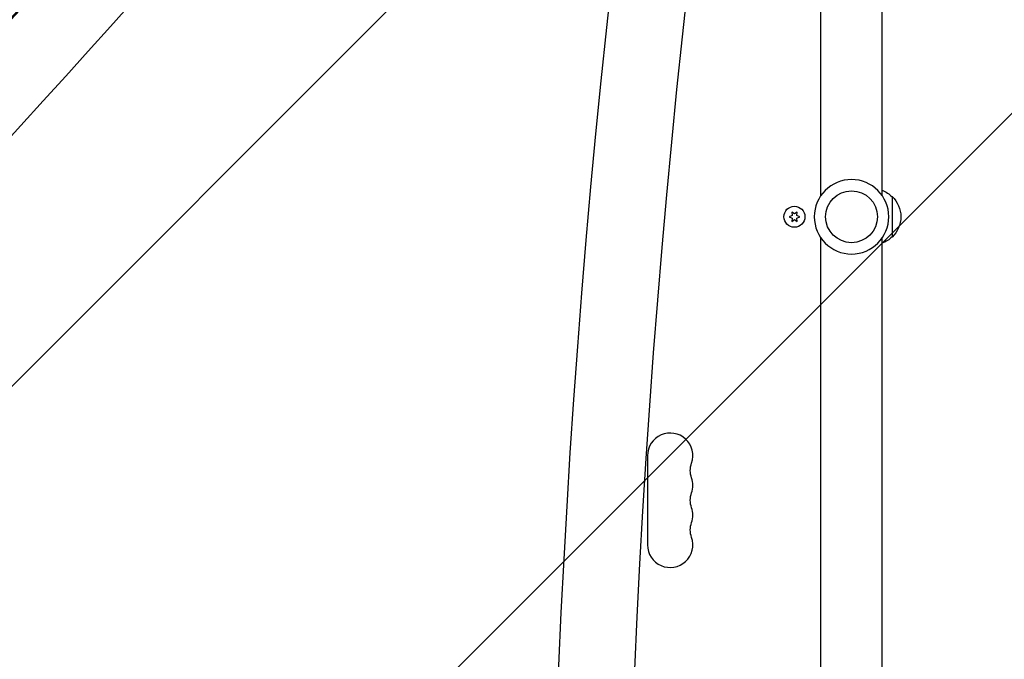
# Model space of a CAD drawing. Units: millimetres. Extents: x -4875 to 5663, y -3692 to 4503.
# Drawn here: x 1505 to 2113, y 809 to 1204 of the extents above; entities that cross this region are included whole.
import ezdxf

# ---------------------------------------------------------------- set-up
doc = ezdxf.new("R2010")
doc.units = ezdxf.units.MM
doc.header["$LTSCALE"] = 20
doc.linetypes.add('HIDDEN', pattern=[9.525, 6.35, -3.175])
doc.layers.add('2d', color=230, linetype='Continuous')
doc.layers.add('AS-Free_Space_Hatch', color=31, linetype='HIDDEN')

msp = doc.modelspace()

# ---------------------------------------------------------------- hatches: boundary and pattern name
at = {"layer": 'AS-Free_Space_Hatch'}
h = msp.add_hatch(dxfattribs=at)
h.set_pattern_fill('ANSI31', color=256, scale=100)
h.set_pattern_definition([(45, (-2874.98, 1541), (-224.506, 224.506), [])])
edge = h.paths.add_edge_path()
edge.add_arc((-19, 541), 1000, 70.09358, 90, ccw=False)
edge.add_line((321.48, 1481.25), (-191.23, 2369.3))
edge.add_arc((674.79, 2869.3), 1000, 30, 210, ccw=False)
edge.add_line((1540.82, 3369.3), (2416.55, 1852.5))
edge.add_arc((1550.52, 1352.5), 1000, -32.7517, 30, ccw=False)
edge.add_arc((1550.52, 270.5), 1000, 30, 32.75161, ccw=False)
edge.add_arc((1550.52, 270.5), 1000, 27.91416, 30, ccw=False)
edge.add_line((2434.17, 738.65), (2559.25, 510.64))
edge.add_line((2559.25, 510.64), (3857.08, 169.43))
edge.add_arc((3618.24, -801.63), 1000, 30, 76.18153, ccw=False)
edge.add_arc((3618.24, -801.63), 1000, -105.55207, 30, ccw=False)
edge.add_line((3350.12, -1765.02), (2705.51, -1585.62))
edge.add_line((2705.51, -1585.62), (2042.22, -1407.89))
edge.add_arc((2629.82, 603.34), 2095.3, 211.7064, 253.71384, ccw=False)
edge.add_line((847.23, -497.89), (707.09, -266.75))
edge.add_arc((1550.52, 270.5), 1000, 210, 212.49635, ccw=False)
edge.add_arc((1550.52, 270.5), 1000, 207.44037, 210, ccw=False)
edge.add_arc((-19, 541), 1000, 270, 313.00239, ccw=False)
edge.add_line((-19, -459), (-2874.98, -459))
edge.add_arc((-2874.98, 541), 1000, 90, 270, ccw=False)
edge.add_line((-2874.98, 1541), (-19, 1541))

# ---------------------------------------------------------------- linework, layer by layer
at = {"layer": '2d'}
for p, q in [((2000.04, 1094.96), (2000.04, 1519)), ((2038.04, 1094.96), (2038.04, 1519)), ((2044.04, 1094.5), (2044.04, 1069.5)), ((1982.29, 1082.86), (1980.44, 1082)), ((1982.11, 1084.9), (1982.29, 1082.86)), ((1983.79, 1083.73), (1982.11, 1084.9)), ((1985.46, 1084.9), (1983.79, 1083.73)), ((1985.29, 1082.86), (1985.46, 1084.9)), ((1987.14, 1082), (1985.29, 1082.86)), ((1980.44, 1082), (1982.29, 1081.14)), ((1982.29, 1081.14), (1982.11, 1079.1)), ((1982.11, 1079.1), (1983.79, 1080.27)), ((1983.79, 1080.27), (1985.46, 1079.1)), ((1985.29, 1081.14), (1987.14, 1082)), ((1985.46, 1079.1), (1985.29, 1081.14)), ((2000.04, 645), (2000.04, 1069.04)), ((2038.04, 645), (2038.04, 1069.04)), ((1893.04, 934.5), (1893.04, 879.5))]:
    msp.add_line(p, q, dxfattribs=at)
at = {"layer": '2d', "extrusion": (0, 0, -1)}
msp.add_circle((-2019.04, 1082), 23, dxfattribs=at)
at = {"layer": '2d'}
for centre, radius in [((2019.04, 1082), 16), ((1983.79, 1082), 6.5)]:
    msp.add_circle(centre, radius, dxfattribs=at)
at = {"layer": '2d', "extrusion": (0, 0, -1)}
for centre, radius, start, end in [((-2031.85, 1082.5), 17, 111.35428, 135.8135), ((-2032.52, 1082), 17, 132.66793, 227.33207), ((-2031.85, 1081.5), 17, 224.1865, 248.64572), ((-1933.5, 925.33), 14, 340.89011, 19.10989), ((-1933.5, 907), 14, 340.89011, 19.10989), ((-1933.5, 888.67), 14, 340.89011, 19.10989)]:
    msp.add_arc(centre, radius, start, end, dxfattribs=at)
at = {"layer": '2d'}
for centre, start, end in [((1907.04, 934.5), 340.89011, 180), ((1907.04, 916.17), 340.89011, 19.10989), ((1907.04, 897.83), 340.89011, 19.10989), ((1907.04, 879.5), 180, 19.10989)]:
    msp.add_arc(centre, 14, start, end, dxfattribs=at)
at = {"layer": '2d', "extrusion": (0, 0, -1)}
for centre, end_param in [((4628.28, -1277.33), 0.923814), ((4628.28, -1278.13), 0.921773), ((4628.28, -1278.97), 0.921773)]:
    msp.add_ellipse(centre, major_axis=(-4758, 0.05), ratio=0.848771, start_param=0.584582, end_param=end_param, dxfattribs=at)
at = {"layer": '2d'}
for centre, major_axis, ratio, start_param, end_param in [((4628.28, -1278.18), (-4758, 0.05), 0.848771, -0.921773, -0.584582), ((-3404.03, 6221.63), (0.11, 7238.59), 0.93983, 3.83855, 4.025133), ((-3403.51, 6221.63), (0.11, 7238.59), 0.93983, 3.83855, 4.025133), ((-3403.48, 6221.63), (0.11, 7238.59), 0.93983, 3.83855, 4.025133), ((-3402.97, 6221.63), (0.11, 7238.59), 0.93983, 3.83855, 4.025133), ((-3402.97, 6221.63), (0.11, 7288.59), 0.93983, 3.83855, 4.025133), ((7296.14, 538.52), (0.09, 5813.58), 0.93983, 1.388868, 1.751716), ((7296.14, 538.52), (0.08, 5763.58), 0.93983, 1.388868, 1.751716)]:
    msp.add_ellipse(centre, major_axis=major_axis, ratio=ratio, start_param=start_param, end_param=end_param, dxfattribs=at)

doc.saveas('drawing.dxf')
